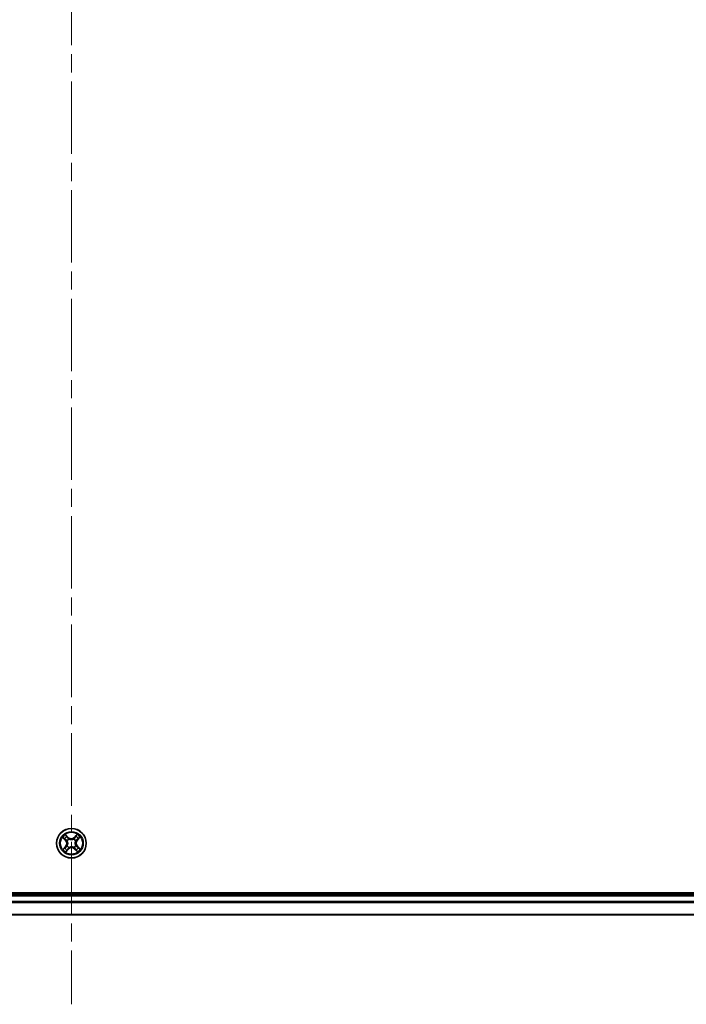
# Model space of a CAD drawing. Units: millimetres. Extents: x 36 to 10849, y 20 to 1987.
# Drawn here: x 2112 to 2243, y 255 to 447 of the extents above; entities that cross this region are included whole.
import ezdxf

# ---------------------------------------------------------------- set-up
doc = ezdxf.new("R2010")
doc.units = ezdxf.units.MM
doc.header["$LTSCALE"] = 2.5
doc.linetypes.add('CHAIN', pattern=[0.3543, 0.2362, -0.0295, 0.0591, -0.0295])
for name, color, linetype, lineweight in [('Centerline (ISO)', 131, 'Continuous', 18), ('Visible (ISO)', 7, 'Continuous', 35), ('Visible Narrow (ISO)', 7, 'Continuous', 25)]:
    doc.layers.add(name, color=color, linetype=linetype, lineweight=lineweight)

msp = doc.modelspace()

# ---------------------------------------------------------------- linework, layer by layer
at = {"layer": 'Centerline (ISO)', "linetype": 'CHAIN', "ltscale": 23.990969}
msp.add_line((2122.5839, 647.6896), (2122.5839, 254.6896), dxfattribs=at)
at = {"layer": 'Visible (ISO)'}
for p, q in [((2352.5839, 276.4896), (1892.5839, 276.4896)), ((2347.5839, 276.1896), (1897.5839, 276.1896)), ((1897.5839, 272.1896), (2347.5839, 272.1896))]:
    msp.add_line(p, q, dxfattribs=at)
msp.add_circle((2122.5839, 286.1896), 2.9, dxfattribs=at)
at = {"layer": 'Visible Narrow (ISO)'}
for p, q in [((2120.8533, 287.3071), (2121.4067, 286.758)), ((2121.4418, 286.7933), (2121.0939, 287.1386)), ((2121.9658, 287.3415), (2121.3935, 287.871)), ((2121.5722, 287.6378), (2121.932, 287.3049)), ((2121.932, 287.3049), (2121.8826, 287.2516)), ((2121.932, 287.3049), (2121.9658, 287.3415)), ((2122.078, 287.0158), (2122.0891, 286.9976)), ((2123.0437, 287.018), (2123.0541, 287.0367)), ((2123.7014, 287.9202), (2123.1523, 287.3668)), ((2123.1876, 287.3317), (2123.1523, 287.3668)), ((2123.1876, 287.3317), (2123.5328, 287.6796)), ((2123.1876, 287.3317), (2123.2392, 287.2806)), ((2124.032, 287.2013), (2123.6992, 286.8415)), ((2123.7357, 286.8077), (2124.2652, 287.38)), ((2121.432, 285.5715), (2120.9025, 284.9993)), ((2121.1357, 285.1779), (2121.4686, 285.5377)), ((2121.4418, 286.7933), (2121.4067, 286.758)), ((2121.4686, 285.5377), (2121.432, 285.5715)), ((2121.4418, 286.7933), (2121.493, 286.8449)), ((2121.4664, 284.459), (2122.0155, 285.0124)), ((2121.4686, 285.5377), (2121.5219, 285.4884)), ((2121.9802, 285.0475), (2121.6349, 284.6996)), ((2121.7555, 286.6495), (2121.7368, 286.6598)), ((2121.7577, 285.6837), (2121.7759, 285.6948)), ((2121.9802, 285.0475), (2121.9286, 285.0987)), ((2121.9802, 285.0475), (2122.0155, 285.0124)), ((2122.124, 285.3612), (2122.1137, 285.3426)), ((2123.0898, 285.3634), (2123.0787, 285.3816)), ((2123.2358, 285.0743), (2123.202, 285.0378)), ((2123.202, 285.0378), (2123.7742, 284.5083)), ((2123.2358, 285.0743), (2123.2851, 285.1277)), ((2123.5956, 284.7415), (2123.2358, 285.0743)), ((2123.4101, 286.6955), (2123.3919, 286.6844)), ((2123.4123, 285.7298), (2123.4309, 285.7194)), ((2123.6992, 286.8415), (2123.6459, 286.8909)), ((2123.726, 285.5859), (2123.6748, 285.5343)), ((2123.6992, 286.8415), (2123.7357, 286.8077)), ((2123.726, 285.5859), (2123.7611, 285.6213)), ((2123.726, 285.5859), (2124.0739, 285.2407)), ((2124.3145, 285.0721), (2123.7611, 285.6213)), ((1897.5839, 275.8896), (2347.5839, 275.8896)), ((2347.5839, 274.7833), (1897.5839, 274.7833)), ((1897.5839, 274.6297), (2347.5839, 274.6297)), ((2347.5839, 272.236), (1897.5839, 272.236))]:
    msp.add_line(p, q, dxfattribs=at)
for radius in [2.8677, 2.3092, 2.1415]:
    msp.add_circle((2122.5839, 286.1896), radius, dxfattribs=at)
for centre, radius, start, end in [((2122.5839, 286.1896), 2.0601, 125.297842, 147.148679), ((2122.5839, 286.1896), 1.6122, 125.91574, 146.530782), ((2122.5839, 286.1896), 0.9688, 121.481305, 150.965217), ((2122.5839, 286.1896), 0.9475, 121.481305, 150.965217), ((2122.5459, 287.9684), 0.904, 227.223261, 315.223261), ((2122.5459, 287.9684), 0.8542, 227.223261, 315.223261), ((2122.5839, 286.1896), 0.9475, 31.481305, 60.965217), ((2122.5839, 286.1896), 0.9688, 31.481305, 60.965217), ((2122.5839, 286.1896), 1.6122, 35.91574, 56.530782), ((2122.5839, 286.1896), 2.0601, 35.297842, 57.148679), ((2122.5839, 286.1896), 1.6122, 215.91574, 236.530782), ((2120.8051, 286.1516), 0.8542, 317.223261, 45.223261), ((2120.8051, 286.1516), 0.904, 317.223261, 45.223261), ((2122.5839, 286.1896), 0.9688, 211.481305, 240.965217), ((2122.5839, 286.1896), 0.9475, 211.481305, 240.965217), ((2122.6219, 284.4108), 0.904, 47.223261, 135.223261), ((2122.6219, 284.4108), 0.8542, 47.223261, 135.223261), ((2122.5839, 286.1896), 0.9475, 301.481305, 330.965217), ((2122.5839, 286.1896), 0.9688, 301.481305, 330.965217), ((2124.3627, 286.2276), 0.904, 137.223261, 225.223261), ((2124.3627, 286.2276), 0.8542, 137.223261, 225.223261), ((2122.5839, 286.1896), 1.6122, 305.91574, 326.530782), ((2122.5839, 286.1896), 2.0601, 305.297842, 327.148679), ((2122.5839, 286.1896), 2.0601, 215.297842, 237.148679)]:
    msp.add_arc(centre, radius, start, end, dxfattribs=at)
for centre, major_axis, ratio, start_param, end_param in [((2121.1289, 287.1739), (-0.0331, -0.0375), 0.54850665, 4.7835784, 6.17876057), ((2121.2764, 287.054), (-0.0284, -0.0411), 0.89574018, 4.73044269, 6.08586581), ((2121.5384, 287.6012), (0.036, 0.0347), 0.54850665, 0.10442473, 1.4996069), ((2121.6645, 287.459), (0.0399, 0.0301), 0.89574018, 0.19731949, 1.55274262), ((2121.8488, 287.215), (0.0399, 0.0301), 0.89572054, 0.1973017, 1.54834765), ((2122.1014, 286.9776), (0.0275, 0.0418), 0.87684641, 0.18229136, 1.17990219), ((2122.1014, 286.9776), (0.0222, 0.0448), 0.41070123, 0.09573579, 1.31868747), ((2123.0323, 286.9975), (-0.0292, 0.0406), 0.87684642, 5.10328313, 6.10089396), ((2123.0323, 286.9975), (-0.0241, 0.0438), 0.41070123, 4.96449783, 6.18744952), ((2123.2745, 287.2455), (-0.0411, 0.0284), 0.89572054, 4.73483766, 6.08588361), ((2123.4483, 287.4971), (-0.0411, 0.0284), 0.89574018, 4.73044269, 6.08586581), ((2123.5682, 287.6446), (-0.0375, 0.0331), 0.54850665, 4.7835784, 6.17876057), ((2123.6093, 286.9247), (0.0301, -0.0399), 0.89572054, 0.1973017, 1.54834765), ((2123.8533, 287.109), (0.0301, -0.0399), 0.89574018, 0.19731949, 1.55274262), ((2123.9955, 287.2351), (0.0347, -0.036), 0.54850665, 0.10442473, 1.4996069), ((2121.1723, 285.1441), (-0.0347, 0.036), 0.54850665, 0.10442473, 1.4996069), ((2121.3145, 285.2702), (-0.0301, 0.0399), 0.89574018, 0.19731949, 1.55274262), ((2121.528, 286.8803), (-0.0284, -0.0411), 0.89572054, 4.73483766, 6.08588361), ((2121.5585, 285.4545), (-0.0301, 0.0399), 0.89572054, 0.1973017, 1.54834765), ((2121.776, 286.6381), (-0.0406, -0.0292), 0.87684642, 5.10328313, 6.10089396), ((2121.776, 286.6381), (-0.0438, -0.0241), 0.41070123, 4.96449783, 6.18744952), ((2121.7959, 285.7071), (-0.0418, 0.0275), 0.87684641, 0.18229136, 1.17990219), ((2121.7959, 285.7071), (-0.0448, 0.0222), 0.41070123, 0.09573579, 1.31868747), ((2121.8932, 285.1338), (0.0411, -0.0284), 0.89572054, 4.73483766, 6.08588361), ((2122.1354, 285.3817), (0.0292, -0.0406), 0.87684642, 5.10328313, 6.10089396), ((2122.1354, 285.3817), (0.0241, -0.0438), 0.41070123, 4.96449783, 6.18744952), ((2123.0664, 285.4016), (-0.0222, -0.0448), 0.41070123, 0.09573579, 1.31868747), ((2123.0664, 285.4016), (-0.0275, -0.0418), 0.87684641, 0.18229136, 1.17990219), ((2123.319, 285.1642), (-0.0399, -0.0301), 0.89572054, 0.1973017, 1.54834765), ((2123.3719, 286.6722), (0.0448, -0.0222), 0.41070123, 0.09573579, 1.31868747), ((2123.3719, 286.6722), (0.0418, -0.0275), 0.87684641, 0.18229136, 1.17990219), ((2123.3918, 285.7412), (0.0438, 0.0241), 0.41070123, 4.96449783, 6.18744952), ((2123.3918, 285.7412), (0.0406, 0.0292), 0.87684642, 5.10328313, 6.10089396), ((2123.6397, 285.499), (0.0284, 0.0411), 0.89572054, 4.73483766, 6.08588361), ((2123.8914, 285.3252), (0.0284, 0.0411), 0.89574018, 4.73044269, 6.08586581), ((2124.0388, 285.2053), (0.0331, 0.0375), 0.54850665, 4.7835784, 6.17876057), ((2121.5996, 284.7347), (0.0375, -0.0331), 0.54850665, 4.7835784, 6.17876057), ((2121.7195, 284.8821), (0.0411, -0.0284), 0.89574018, 4.73044269, 6.08586581), ((2123.5033, 284.9202), (-0.0399, -0.0301), 0.89574018, 0.19731949, 1.55274262), ((2123.6294, 284.778), (-0.036, -0.0347), 0.54850665, 0.10442473, 1.4996069)]:
    msp.add_ellipse(centre, major_axis=major_axis, ratio=ratio, start_param=start_param, end_param=end_param, dxfattribs=at)
for points, knots in [([(2121.1061, 287.1894), (2121.095, 287.1995), (2121.0823, 287.2087), (2121.0469, 287.2309), (2121.0227, 287.2428), (2120.9751, 287.2634), (2120.9517, 287.2723), (2120.9033, 287.2899), (2120.8782, 287.2986), (2120.8533, 287.3071)], [0, 0, 0, 0, 0.0059340385, 0.0059340385, 0.0154285, 0.0154285, 0.0237449879, 0.0237449879, 0.0323943032, 0.0323943032, 0.0323943032, 0.0323943032]), ([(2120.8533, 287.3071), (2120.8761, 287.2929), (2120.8991, 287.2786), (2120.9438, 287.2502), (2120.9654, 287.2361), (2121.0103, 287.2055), (2121.0334, 287.189), (2121.0688, 287.1609), (2121.0818, 287.1499), (2121.0939, 287.1386)], [-0.0323943032, -0.0323943032, -0.0323943032, -0.0323943032, -0.0237449879, -0.0237449879, -0.0154285, -0.0154285, -0.0059340385, -0.0059340385, 0, 0, 0, 0]), ([(2121.0939, 287.1386), (2121.1241, 287.1118), (2121.1522, 287.0879), (2121.202, 287.0474), (2121.2236, 287.0309), (2121.2413, 287.0187)], [0, 0, 0, 0, 0.014491423, 0.014491423, 0.0289828459, 0.0289828459, 0.0289828459, 0.0289828459]), ([(2121.239, 287.0787), (2121.223, 287.0899), (2121.2034, 287.1051), (2121.1586, 287.1424), (2121.1333, 287.1646), (2121.1061, 287.1894)], [-0.0289828459, -0.0289828459, -0.0289828459, -0.0289828459, -0.014491423, -0.014491423, 0, 0, 0, 0]), ([(2121.4906, 286.9048), (2121.4486, 286.9338), (2121.4067, 286.9628), (2121.3229, 287.0208), (2121.281, 287.0497), (2121.239, 287.0787)], [-0.0687798542, -0.0687798542, -0.0687798542, -0.0687798542, -0.0343899271, -0.0343899271, 0, 0, 0, 0]), ([(2121.2413, 287.0187), (2121.2833, 286.9897), (2121.3252, 286.9607), (2121.4091, 286.9028), (2121.451, 286.8739), (2121.493, 286.8449)], [0, 0, 0, 0, 0.0343899271, 0.0343899271, 0.0687798542, 0.0687798542, 0.0687798542, 0.0687798542]), ([(2121.5722, 287.6378), (2121.5555, 287.6542), (2121.5392, 287.6724), (2121.498, 287.7225), (2121.4737, 287.7556), (2121.4307, 287.8166), (2121.412, 287.8439), (2121.3935, 287.871)], [-0.0320559737, -0.0320559737, -0.0320559737, -0.0320559737, -0.0236501899, -0.0236501899, -0.0102009359, -0.0102009359, 0.0003383294, 0.0003383294, 0.0003383294, 0.0003383294]), ([(2121.3935, 287.871), (2121.4052, 287.8411), (2121.4171, 287.8109), (2121.4453, 287.7442), (2121.462, 287.7084), (2121.4936, 287.6568), (2121.5069, 287.6385), (2121.522, 287.6234)], [-0.0003383294, -0.0003383294, -0.0003383294, -0.0003383294, 0.0102009359, 0.0102009359, 0.0236501899, 0.0236501899, 0.0320559737, 0.0320559737, 0.0320559737, 0.0320559737]), ([(2121.522, 287.6234), (2121.5477, 287.5974), (2121.5708, 287.5733), (2121.6101, 287.53), (2121.6263, 287.5109), (2121.6382, 287.4953)], [-0.0289828459, -0.0289828459, -0.0289828459, -0.0289828459, -0.0145850634, -0.0145850634, 0, 0, 0, 0]), ([(2121.6983, 287.4956), (2121.6853, 287.5128), (2121.6677, 287.5339), (2121.625, 287.582), (2121.6, 287.6089), (2121.5722, 287.6378)], [0, 0, 0, 0, 0.0145850634, 0.0145850634, 0.0289828459, 0.0289828459, 0.0289828459, 0.0289828459]), ([(2121.6382, 287.4953), (2121.6689, 287.4546), (2121.6997, 287.414), (2121.7612, 287.3327), (2121.7919, 287.2921), (2121.8227, 287.2514)], [-0.0687798542, -0.0687798542, -0.0687798542, -0.0687798542, -0.0343899271, -0.0343899271, 0, 0, 0, 0]), ([(2121.8826, 287.2516), (2121.8519, 287.2923), (2121.8212, 287.3329), (2121.7597, 287.4143), (2121.729, 287.4549), (2121.6983, 287.4956)], [0, 0, 0, 0, 0.0343899271, 0.0343899271, 0.0687798542, 0.0687798542, 0.0687798542, 0.0687798542]), ([(2121.8227, 287.2514), (2121.8666, 287.1934), (2121.9168, 287.14), (2122.0063, 287.0648), (2122.0406, 287.0394), (2122.078, 287.0158)], [-0.0982412545, -0.0982412545, -0.0982412545, -0.0982412545, -0.0491206273, -0.0491206273, -0.0217758941, -0.0217758941, -0.0217758941, -0.0217758941]), ([(2122.1217, 287.0231), (2122.0869, 287.0463), (2122.0549, 287.0711), (2121.9711, 287.1443), (2121.924, 287.1959), (2121.8826, 287.2516)], [0.0217758941, 0.0217758941, 0.0217758941, 0.0217758941, 0.0491206273, 0.0491206273, 0.0982412545, 0.0982412545, 0.0982412545, 0.0982412545]), ([(2122.0891, 286.9976), (2122.1041, 286.9904), (2122.1194, 286.9834), (2122.214, 286.9434), (2122.3, 286.9188), (2122.4494, 286.8973), (2122.5091, 286.8937), (2122.5688, 286.8949), (2122.6286, 286.8962), (2122.6881, 286.9024), (2122.8364, 286.9302), (2122.9212, 286.9585), (2123.014, 287.0025), (2123.029, 287.0101), (2123.0437, 287.018)], [-0.174866013, -0.174866013, -0.174866013, -0.174866013, -0.16940495, -0.16940495, -0.141674077, -0.141674077, -0.124342281, -0.124342281, -0.124342281, -0.107010485, -0.107010485, -0.079279611, -0.079279611, -0.073818549, -0.073818549, -0.073818549, -0.073818549]), ([(2123.01, 287.042), (2122.9962, 287.0344), (2122.9821, 287.027), (2122.895, 286.9841), (2122.8158, 286.9562), (2122.6783, 286.9286), (2122.6234, 286.9224), (2122.5683, 286.9213), (2122.5131, 286.9201), (2122.458, 286.9239), (2122.3195, 286.9456), (2122.2392, 286.9701), (2122.1503, 287.0092), (2122.1359, 287.016), (2122.1217, 287.0231)], [0.073818549, 0.073818549, 0.073818549, 0.073818549, 0.079279611, 0.079279611, 0.107010485, 0.107010485, 0.124342281, 0.124342281, 0.124342281, 0.141674077, 0.141674077, 0.16940495, 0.16940495, 0.174866013, 0.174866013, 0.174866013, 0.174866013]), ([(2123.2392, 287.2806), (2123.2003, 287.2231), (2123.1554, 287.1696), (2123.0748, 287.0929), (2123.0438, 287.0668), (2123.01, 287.042)], [0, 0, 0, 0, 0.0491206273, 0.0491206273, 0.0764653604, 0.0764653604, 0.0764653604, 0.0764653604]), ([(2123.0541, 287.0367), (2123.0904, 287.0619), (2123.1236, 287.0886), (2123.2098, 287.1676), (2123.2576, 287.2231), (2123.2991, 287.283)], [-0.0764653604, -0.0764653604, -0.0764653604, -0.0764653604, -0.0491206273, -0.0491206273, 0, 0, 0, 0]), ([(2123.4129, 287.5322), (2123.384, 287.4903), (2123.355, 287.4483), (2123.2971, 287.3644), (2123.2681, 287.3225), (2123.2392, 287.2806)], [0, 0, 0, 0, 0.0343899271, 0.0343899271, 0.0687798542, 0.0687798542, 0.0687798542, 0.0687798542]), ([(2123.2991, 287.283), (2123.328, 287.3249), (2123.357, 287.3668), (2123.415, 287.4506), (2123.444, 287.4925), (2123.473, 287.5345)], [-0.0687798542, -0.0687798542, -0.0687798542, -0.0687798542, -0.0343899271, -0.0343899271, 0, 0, 0, 0]), ([(2123.6457, 286.9508), (2123.5876, 286.9069), (2123.5343, 286.8567), (2123.459, 286.7672), (2123.4337, 286.7329), (2123.4101, 286.6955)], [-0.0982412545, -0.0982412545, -0.0982412545, -0.0982412545, -0.0491206273, -0.0491206273, -0.0217758941, -0.0217758941, -0.0217758941, -0.0217758941]), ([(2123.5328, 287.6796), (2123.5061, 287.6494), (2123.4821, 287.6213), (2123.4417, 287.5715), (2123.4251, 287.5499), (2123.4129, 287.5322)], [0, 0, 0, 0, 0.014491423, 0.014491423, 0.0289828459, 0.0289828459, 0.0289828459, 0.0289828459]), ([(2123.473, 287.5345), (2123.4841, 287.5505), (2123.4993, 287.5701), (2123.5367, 287.615), (2123.5589, 287.6402), (2123.5836, 287.6674)], [-0.0289828459, -0.0289828459, -0.0289828459, -0.0289828459, -0.014491423, -0.014491423, 0, 0, 0, 0]), ([(2123.7014, 287.9202), (2123.6872, 287.8974), (2123.6729, 287.8744), (2123.6444, 287.8297), (2123.6304, 287.8081), (2123.5998, 287.7632), (2123.5832, 287.7401), (2123.5551, 287.7047), (2123.5441, 287.6917), (2123.5328, 287.6796)], [-0.0323943032, -0.0323943032, -0.0323943032, -0.0323943032, -0.0237449879, -0.0237449879, -0.0154285, -0.0154285, -0.0059340385, -0.0059340385, 0, 0, 0, 0]), ([(2123.5836, 287.6674), (2123.5938, 287.6785), (2123.603, 287.6912), (2123.6252, 287.7266), (2123.637, 287.7508), (2123.6576, 287.7985), (2123.6666, 287.8218), (2123.6842, 287.8702), (2123.6928, 287.8953), (2123.7014, 287.9202)], [0, 0, 0, 0, 0.0059340385, 0.0059340385, 0.0154285, 0.0154285, 0.0237449879, 0.0237449879, 0.0323943032, 0.0323943032, 0.0323943032, 0.0323943032]), ([(2123.8896, 287.1353), (2123.8489, 287.1046), (2123.8083, 287.0738), (2123.727, 287.0123), (2123.6863, 286.9816), (2123.6457, 286.9508)], [-0.0687798542, -0.0687798542, -0.0687798542, -0.0687798542, -0.0343899271, -0.0343899271, 0, 0, 0, 0]), ([(2123.6459, 286.8909), (2123.6865, 286.9216), (2123.7272, 286.9523), (2123.8085, 287.0138), (2123.8492, 287.0445), (2123.8898, 287.0752)], [0, 0, 0, 0, 0.0343899271, 0.0343899271, 0.0687798542, 0.0687798542, 0.0687798542, 0.0687798542]), ([(2124.0177, 287.2516), (2123.9917, 287.2258), (2123.9676, 287.2027), (2123.9243, 287.1634), (2123.9052, 287.1472), (2123.8896, 287.1353)], [-0.0289828459, -0.0289828459, -0.0289828459, -0.0289828459, -0.0145850634, -0.0145850634, 0, 0, 0, 0]), ([(2123.8898, 287.0752), (2123.9071, 287.0882), (2123.9282, 287.1058), (2123.9763, 287.1485), (2124.0031, 287.1735), (2124.032, 287.2013)], [0, 0, 0, 0, 0.0145850634, 0.0145850634, 0.0289828459, 0.0289828459, 0.0289828459, 0.0289828459]), ([(2124.2652, 287.38), (2124.2353, 287.3683), (2124.2051, 287.3564), (2124.1385, 287.3282), (2124.1027, 287.3116), (2124.051, 287.2799), (2124.0328, 287.2666), (2124.0177, 287.2516)], [-0.0003383294, -0.0003383294, -0.0003383294, -0.0003383294, 0.0102009359, 0.0102009359, 0.0236501899, 0.0236501899, 0.0320559737, 0.0320559737, 0.0320559737, 0.0320559737]), ([(2124.032, 287.2013), (2124.0484, 287.218), (2124.0667, 287.2343), (2124.1168, 287.2755), (2124.1499, 287.2998), (2124.2108, 287.3428), (2124.2382, 287.3615), (2124.2652, 287.38)], [-0.0320559737, -0.0320559737, -0.0320559737, -0.0320559737, -0.0236501899, -0.0236501899, -0.0102009359, -0.0102009359, 0.0003383294, 0.0003383294, 0.0003383294, 0.0003383294]), ([(2121.1357, 285.1779), (2121.1194, 285.1612), (2121.1011, 285.145), (2121.051, 285.1037), (2121.0179, 285.0794), (2120.9569, 285.0364), (2120.9296, 285.0177), (2120.9025, 284.9993)], [-0.0320559737, -0.0320559737, -0.0320559737, -0.0320559737, -0.0236501899, -0.0236501899, -0.0102009359, -0.0102009359, 0.0003383294, 0.0003383294, 0.0003383294, 0.0003383294]), ([(2120.9025, 284.9993), (2120.9324, 285.011), (2120.9626, 285.0228), (2121.0293, 285.0511), (2121.0651, 285.0677), (2121.1167, 285.0994), (2121.135, 285.1127), (2121.1501, 285.1277)], [-0.0003383294, -0.0003383294, -0.0003383294, -0.0003383294, 0.0102009359, 0.0102009359, 0.0236501899, 0.0236501899, 0.0320559737, 0.0320559737, 0.0320559737, 0.0320559737]), ([(2121.2779, 285.304), (2121.2607, 285.291), (2121.2396, 285.2734), (2121.1915, 285.2308), (2121.1646, 285.2058), (2121.1357, 285.1779)], [0, 0, 0, 0, 0.0145850634, 0.0145850634, 0.0289828459, 0.0289828459, 0.0289828459, 0.0289828459]), ([(2121.1501, 285.1277), (2121.1761, 285.1534), (2121.2002, 285.1765), (2121.2435, 285.2159), (2121.2626, 285.232), (2121.2782, 285.2439)], [-0.0289828459, -0.0289828459, -0.0289828459, -0.0289828459, -0.0145850634, -0.0145850634, 0, 0, 0, 0]), ([(2121.5219, 285.4884), (2121.4813, 285.4576), (2121.4406, 285.4269), (2121.3593, 285.3655), (2121.3186, 285.3347), (2121.2779, 285.304)], [0, 0, 0, 0, 0.0343899271, 0.0343899271, 0.0687798542, 0.0687798542, 0.0687798542, 0.0687798542]), ([(2121.2782, 285.2439), (2121.3189, 285.2747), (2121.3595, 285.3054), (2121.4408, 285.3669), (2121.4814, 285.3977), (2121.5221, 285.4284)], [-0.0687798542, -0.0687798542, -0.0687798542, -0.0687798542, -0.0343899271, -0.0343899271, 0, 0, 0, 0]), ([(2121.7368, 286.6598), (2121.7117, 286.6961), (2121.6849, 286.7293), (2121.6059, 286.8155), (2121.5504, 286.8634), (2121.4906, 286.9048)], [-0.0764653604, -0.0764653604, -0.0764653604, -0.0764653604, -0.0491206273, -0.0491206273, 0, 0, 0, 0]), ([(2121.493, 286.8449), (2121.5504, 286.806), (2121.6039, 286.7611), (2121.6806, 286.6805), (2121.7067, 286.6495), (2121.7315, 286.6158)], [0, 0, 0, 0, 0.0491206273, 0.0491206273, 0.0764653604, 0.0764653604, 0.0764653604, 0.0764653604]), ([(2121.7504, 285.7275), (2121.7272, 285.6927), (2121.7024, 285.6606), (2121.6292, 285.5768), (2121.5776, 285.5297), (2121.5219, 285.4884)], [0.0217758941, 0.0217758941, 0.0217758941, 0.0217758941, 0.0491206273, 0.0491206273, 0.0982412545, 0.0982412545, 0.0982412545, 0.0982412545]), ([(2121.5221, 285.4284), (2121.5801, 285.4724), (2121.6335, 285.5225), (2121.7087, 285.612), (2121.7341, 285.6463), (2121.7577, 285.6837)], [-0.0982412545, -0.0982412545, -0.0982412545, -0.0982412545, -0.0491206273, -0.0491206273, -0.0217758941, -0.0217758941, -0.0217758941, -0.0217758941]), ([(2121.8687, 285.0963), (2121.8397, 285.0544), (2121.8107, 285.0125), (2121.7528, 284.9286), (2121.7238, 284.8867), (2121.6948, 284.8448)], [-0.0687798542, -0.0687798542, -0.0687798542, -0.0687798542, -0.0343899271, -0.0343899271, 0, 0, 0, 0]), ([(2121.7315, 286.6158), (2121.7391, 286.6019), (2121.7465, 286.5878), (2121.7894, 286.5007), (2121.8173, 286.4215), (2121.8449, 286.2841), (2121.8511, 286.2291), (2121.8523, 286.174), (2121.8534, 286.1189), (2121.8496, 286.0637), (2121.8279, 285.9252), (2121.8034, 285.8449), (2121.7643, 285.756), (2121.7575, 285.7416), (2121.7504, 285.7275)], [0.073818549, 0.073818549, 0.073818549, 0.073818549, 0.079279611, 0.079279611, 0.107010485, 0.107010485, 0.124342281, 0.124342281, 0.124342281, 0.141674077, 0.141674077, 0.16940495, 0.16940495, 0.174866013, 0.174866013, 0.174866013, 0.174866013]), ([(2121.7548, 284.8471), (2121.7838, 284.889), (2121.8128, 284.9309), (2121.8707, 285.0148), (2121.8996, 285.0567), (2121.9286, 285.0987)], [0, 0, 0, 0, 0.0343899271, 0.0343899271, 0.0687798542, 0.0687798542, 0.0687798542, 0.0687798542]), ([(2121.7759, 285.6948), (2121.7831, 285.7099), (2121.7901, 285.7252), (2121.8301, 285.8198), (2121.8547, 285.9057), (2121.8762, 286.0551), (2121.8799, 286.1148), (2121.8786, 286.1746), (2121.8773, 286.2343), (2121.8711, 286.2938), (2121.8433, 286.4421), (2121.815, 286.527), (2121.771, 286.6198), (2121.7634, 286.6348), (2121.7555, 286.6495)], [-0.174866013, -0.174866013, -0.174866013, -0.174866013, -0.16940495, -0.16940495, -0.141674077, -0.141674077, -0.124342281, -0.124342281, -0.124342281, -0.107010485, -0.107010485, -0.079279611, -0.079279611, -0.073818549, -0.073818549, -0.073818549, -0.073818549]), ([(2122.1137, 285.3426), (2122.0774, 285.3174), (2122.0442, 285.2906), (2121.958, 285.2116), (2121.9101, 285.1562), (2121.8687, 285.0963)], [-0.0764653604, -0.0764653604, -0.0764653604, -0.0764653604, -0.0491206273, -0.0491206273, 0, 0, 0, 0]), ([(2121.9286, 285.0987), (2121.9675, 285.1561), (2122.0124, 285.2096), (2122.093, 285.2863), (2122.124, 285.3125), (2122.1577, 285.3372)], [0, 0, 0, 0, 0.0491206273, 0.0491206273, 0.0764653604, 0.0764653604, 0.0764653604, 0.0764653604]), ([(2123.0787, 285.3816), (2123.0636, 285.3889), (2123.0483, 285.3958), (2122.9537, 285.4359), (2122.8678, 285.4605), (2122.7184, 285.4819), (2122.6587, 285.4856), (2122.5989, 285.4843), (2122.5392, 285.483), (2122.4797, 285.4768), (2122.3314, 285.449), (2122.2466, 285.4208), (2122.1538, 285.3767), (2122.1388, 285.3691), (2122.124, 285.3612)], [-0.174866013, -0.174866013, -0.174866013, -0.174866013, -0.16940495, -0.16940495, -0.141674077, -0.141674077, -0.124342281, -0.124342281, -0.124342281, -0.107010485, -0.107010485, -0.079279611, -0.079279611, -0.073818549, -0.073818549, -0.073818549, -0.073818549]), ([(2122.1577, 285.3372), (2122.1716, 285.3449), (2122.1857, 285.3522), (2122.2728, 285.3951), (2122.352, 285.4231), (2122.4894, 285.4506), (2122.5444, 285.4568), (2122.5995, 285.458), (2122.6546, 285.4592), (2122.7098, 285.4553), (2122.8483, 285.4337), (2122.9286, 285.4091), (2123.0175, 285.37), (2123.0319, 285.3632), (2123.046, 285.3562)], [0.073818549, 0.073818549, 0.073818549, 0.073818549, 0.079279611, 0.079279611, 0.107010485, 0.107010485, 0.124342281, 0.124342281, 0.124342281, 0.141674077, 0.141674077, 0.16940495, 0.16940495, 0.174866013, 0.174866013, 0.174866013, 0.174866013]), ([(2123.046, 285.3562), (2123.0808, 285.3329), (2123.1129, 285.3081), (2123.1967, 285.2349), (2123.2438, 285.1834), (2123.2851, 285.1277)], [0.0217758941, 0.0217758941, 0.0217758941, 0.0217758941, 0.0491206273, 0.0491206273, 0.0982412545, 0.0982412545, 0.0982412545, 0.0982412545]), ([(2123.3451, 285.1278), (2123.3011, 285.1859), (2123.251, 285.2392), (2123.1615, 285.3145), (2123.1272, 285.3398), (2123.0898, 285.3634)], [-0.0982412545, -0.0982412545, -0.0982412545, -0.0982412545, -0.0491206273, -0.0491206273, -0.0217758941, -0.0217758941, -0.0217758941, -0.0217758941]), ([(2123.2851, 285.1277), (2123.3159, 285.087), (2123.3466, 285.0463), (2123.408, 284.965), (2123.4388, 284.9243), (2123.4695, 284.8837)], [0, 0, 0, 0, 0.0343899271, 0.0343899271, 0.0687798542, 0.0687798542, 0.0687798542, 0.0687798542]), ([(2123.3919, 286.6844), (2123.3846, 286.6694), (2123.3777, 286.6541), (2123.3377, 286.5595), (2123.313, 286.4735), (2123.2916, 286.3242), (2123.2879, 286.2644), (2123.2892, 286.2047), (2123.2905, 286.1449), (2123.2967, 286.0854), (2123.3245, 285.9371), (2123.3528, 285.8523), (2123.3968, 285.7595), (2123.4044, 285.7445), (2123.4123, 285.7298)], [-0.174866013, -0.174866013, -0.174866013, -0.174866013, -0.16940495, -0.16940495, -0.141674077, -0.141674077, -0.124342281, -0.124342281, -0.124342281, -0.107010485, -0.107010485, -0.079279611, -0.079279611, -0.073818549, -0.073818549, -0.073818549, -0.073818549]), ([(2123.4363, 285.7635), (2123.4286, 285.7773), (2123.4213, 285.7914), (2123.3784, 285.8785), (2123.3504, 285.9577), (2123.3229, 286.0952), (2123.3167, 286.1501), (2123.3155, 286.2052), (2123.3143, 286.2604), (2123.3182, 286.3155), (2123.3399, 286.454), (2123.3644, 286.5343), (2123.4035, 286.6232), (2123.4103, 286.6376), (2123.4173, 286.6518)], [0.073818549, 0.073818549, 0.073818549, 0.073818549, 0.079279611, 0.079279611, 0.107010485, 0.107010485, 0.124342281, 0.124342281, 0.124342281, 0.141674077, 0.141674077, 0.16940495, 0.16940495, 0.174866013, 0.174866013, 0.174866013, 0.174866013]), ([(2123.5296, 284.884), (2123.4988, 284.9246), (2123.4681, 284.9652), (2123.4066, 285.0465), (2123.3758, 285.0872), (2123.3451, 285.1278)], [-0.0687798542, -0.0687798542, -0.0687798542, -0.0687798542, -0.0343899271, -0.0343899271, 0, 0, 0, 0]), ([(2123.4173, 286.6518), (2123.4406, 286.6866), (2123.4654, 286.7186), (2123.5386, 286.8024), (2123.5901, 286.8495), (2123.6459, 286.8909)], [0.0217758941, 0.0217758941, 0.0217758941, 0.0217758941, 0.0491206273, 0.0491206273, 0.0982412545, 0.0982412545, 0.0982412545, 0.0982412545]), ([(2123.4309, 285.7194), (2123.4561, 285.6831), (2123.4829, 285.6499), (2123.5619, 285.5637), (2123.6174, 285.5159), (2123.6772, 285.4745)], [-0.0764653604, -0.0764653604, -0.0764653604, -0.0764653604, -0.0491206273, -0.0491206273, 0, 0, 0, 0]), ([(2123.6748, 285.5343), (2123.6174, 285.5732), (2123.5639, 285.6182), (2123.4872, 285.6987), (2123.461, 285.7297), (2123.4363, 285.7635)], [0, 0, 0, 0, 0.0491206273, 0.0491206273, 0.0764653604, 0.0764653604, 0.0764653604, 0.0764653604]), ([(2123.9265, 285.3606), (2123.8845, 285.3895), (2123.8426, 285.4185), (2123.7587, 285.4764), (2123.7168, 285.5054), (2123.6748, 285.5343)], [0, 0, 0, 0, 0.0343899271, 0.0343899271, 0.0687798542, 0.0687798542, 0.0687798542, 0.0687798542]), ([(2123.6772, 285.4745), (2123.7191, 285.4455), (2123.7611, 285.4165), (2123.8449, 285.3585), (2123.8868, 285.3295), (2123.9287, 285.3005)], [-0.0687798542, -0.0687798542, -0.0687798542, -0.0687798542, -0.0343899271, -0.0343899271, 0, 0, 0, 0]), ([(2124.0739, 285.2407), (2124.0437, 285.2674), (2124.0156, 285.2914), (2123.9658, 285.3318), (2123.9441, 285.3484), (2123.9265, 285.3606)], [0, 0, 0, 0, 0.014491423, 0.014491423, 0.0289828459, 0.0289828459, 0.0289828459, 0.0289828459]), ([(2123.9287, 285.3005), (2123.9448, 285.2894), (2123.9644, 285.2742), (2124.0092, 285.2368), (2124.0345, 285.2146), (2124.0617, 285.1899)], [-0.0289828459, -0.0289828459, -0.0289828459, -0.0289828459, -0.014491423, -0.014491423, 0, 0, 0, 0]), ([(2124.0617, 285.1899), (2124.0728, 285.1797), (2124.0854, 285.1705), (2124.1209, 285.1483), (2124.145, 285.1365), (2124.1927, 285.1159), (2124.216, 285.1069), (2124.2645, 285.0893), (2124.2896, 285.0807), (2124.3145, 285.0721)], [0, 0, 0, 0, 0.0059340385, 0.0059340385, 0.0154285, 0.0154285, 0.0237449879, 0.0237449879, 0.0323943032, 0.0323943032, 0.0323943032, 0.0323943032]), ([(2124.3145, 285.0721), (2124.2917, 285.0863), (2124.2687, 285.1007), (2124.224, 285.1291), (2124.2024, 285.1431), (2124.1575, 285.1737), (2124.1343, 285.1903), (2124.099, 285.2184), (2124.086, 285.2294), (2124.0739, 285.2407)], [-0.0323943032, -0.0323943032, -0.0323943032, -0.0323943032, -0.0237449879, -0.0237449879, -0.0154285, -0.0154285, -0.0059340385, -0.0059340385, 0, 0, 0, 0]), ([(2121.5841, 284.7118), (2121.574, 284.7007), (2121.5648, 284.6881), (2121.5426, 284.6526), (2121.5308, 284.6285), (2121.5102, 284.5808), (2121.5012, 284.5575), (2121.4836, 284.509), (2121.4749, 284.4839), (2121.4664, 284.459)], [0, 0, 0, 0, 0.0059340385, 0.0059340385, 0.0154285, 0.0154285, 0.0237449879, 0.0237449879, 0.0323943032, 0.0323943032, 0.0323943032, 0.0323943032]), ([(2121.4664, 284.459), (2121.4806, 284.4818), (2121.4949, 284.5049), (2121.5233, 284.5495), (2121.5374, 284.5711), (2121.568, 284.616), (2121.5845, 284.6392), (2121.6126, 284.6745), (2121.6237, 284.6875), (2121.6349, 284.6996)], [-0.0323943032, -0.0323943032, -0.0323943032, -0.0323943032, -0.0237449879, -0.0237449879, -0.0154285, -0.0154285, -0.0059340385, -0.0059340385, 0, 0, 0, 0]), ([(2121.6948, 284.8448), (2121.6837, 284.8287), (2121.6684, 284.8091), (2121.6311, 284.7643), (2121.6089, 284.739), (2121.5841, 284.7118)], [-0.0289828459, -0.0289828459, -0.0289828459, -0.0289828459, -0.014491423, -0.014491423, 0, 0, 0, 0]), ([(2121.6349, 284.6996), (2121.6617, 284.7299), (2121.6856, 284.7579), (2121.7261, 284.8077), (2121.7426, 284.8294), (2121.7548, 284.8471)], [0, 0, 0, 0, 0.014491423, 0.014491423, 0.0289828459, 0.0289828459, 0.0289828459, 0.0289828459]), ([(2123.4695, 284.8837), (2123.4825, 284.8664), (2123.5001, 284.8453), (2123.5428, 284.7972), (2123.5677, 284.7704), (2123.5956, 284.7415)], [0, 0, 0, 0, 0.0145850634, 0.0145850634, 0.0289828459, 0.0289828459, 0.0289828459, 0.0289828459]), ([(2123.6458, 284.7559), (2123.6201, 284.7818), (2123.597, 284.8059), (2123.5576, 284.8492), (2123.5415, 284.8683), (2123.5296, 284.884)], [-0.0289828459, -0.0289828459, -0.0289828459, -0.0289828459, -0.0145850634, -0.0145850634, 0, 0, 0, 0]), ([(2123.5956, 284.7415), (2123.6123, 284.7251), (2123.6285, 284.7068), (2123.6698, 284.6567), (2123.6941, 284.6236), (2123.7371, 284.5627), (2123.7558, 284.5353), (2123.7742, 284.5083)], [-0.0320559737, -0.0320559737, -0.0320559737, -0.0320559737, -0.0236501899, -0.0236501899, -0.0102009359, -0.0102009359, 0.0003383294, 0.0003383294, 0.0003383294, 0.0003383294]), ([(2123.7742, 284.5083), (2123.7625, 284.5382), (2123.7507, 284.5684), (2123.7224, 284.6351), (2123.7058, 284.6708), (2123.6741, 284.7225), (2123.6609, 284.7407), (2123.6458, 284.7559)], [-0.0003383294, -0.0003383294, -0.0003383294, -0.0003383294, 0.0102009359, 0.0102009359, 0.0236501899, 0.0236501899, 0.0320559737, 0.0320559737, 0.0320559737, 0.0320559737])]:
    msp.add_open_spline(points, degree=3, knots=knots, dxfattribs=at)

doc.saveas('drawing.dxf')
